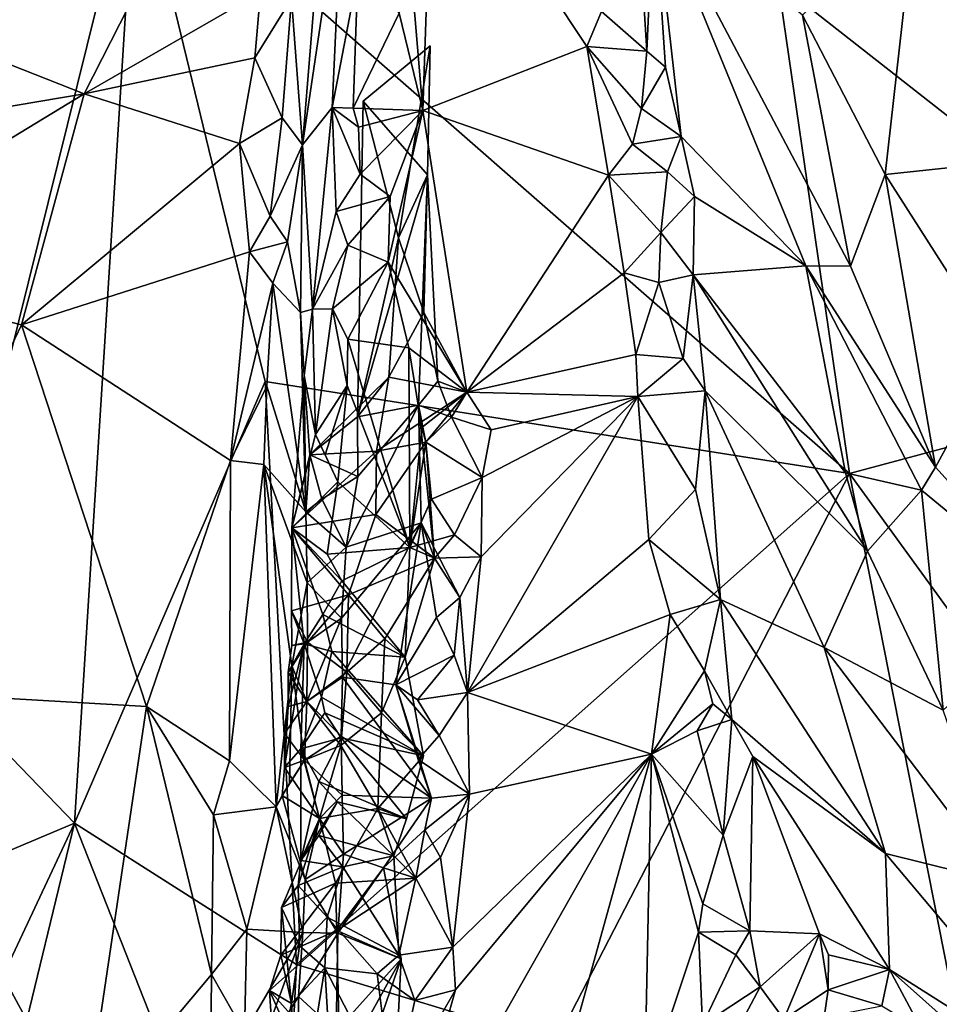
# Model space of a CAD drawing. Units: metres. Extents: x 26.86 to 29.45, y -2.25 to 3.91.
# Drawn here: x 28.14 to 28.49, y -0.63 to -0.26 of the extents above; entities that cross this region are included whole.
import ezdxf

# ---------------------------------------------------------------- set-up
doc = ezdxf.new("R2010")
doc.units = ezdxf.units.M

msp = doc.modelspace()

# ---------------------------------------------------------------- linework, layer by layer
at = {"layer": '1'}
for points in [[(27.88613, -0.39027, -0.21913), (28.06017, -0.16026, -0.23574), (28.18271, -0.19064, -0.23681)], [(28.42641, -0.2415, -0.23687), (28.56243, -0.16701, -0.2436), (28.61012, -0.38577, -0.22801)], [(28.2207, -0.17054, 0.57536), (28.03569, -0.23337, 0.57141), (28.1631, -0.28371, 0.57596)], [(28.2207, -0.17054, 0.57536), (28.1631, -0.28371, 0.57596), (28.23007, -0.2451, 0.57105)], [(28.29543, -0.17766, 0.48032), (28.28654, -0.22973, 0.47967), (28.29159, -0.28997, 0.48251)], [(28.29543, -0.17766, 0.48032), (28.29159, -0.28997, 0.48251), (28.35384, -0.26572, 0.50714)], [(28.29543, -0.17766, 0.48032), (28.35384, -0.26572, 0.50714), (28.35933, -0.25244, 0.50703)], [(27.88613, -0.39027, -0.21913), (28.18271, -0.19064, -0.23681), (28.10497, -0.504, -0.20496)], [(28.10497, -0.504, -0.20496), (28.18271, -0.19064, -0.23681), (28.1594, -0.56037, -0.19804)], [(28.1594, -0.56037, -0.19804), (28.18271, -0.19064, -0.23681), (28.23184, -0.39282, -0.22115)], [(28.23184, -0.39282, -0.22115), (28.18271, -0.19064, -0.23681), (28.45353, -0.42769, -0.22051)], [(28.45353, -0.42769, -0.22051), (28.18271, -0.19064, -0.23681), (28.42641, -0.2415, -0.23687)], [(28.24594, -0.30297, 0.55158), (28.25717, -0.28887, 0.49588), (28.2614, -0.19888, 0.49884)], [(28.25232, -0.22554, 0.54646), (28.24594, -0.30297, 0.55158), (28.2614, -0.19888, 0.49884)], [(28.2614, -0.19888, 0.49884), (28.25717, -0.28887, 0.49588), (28.267, -0.23815, 0.48637)], [(28.3755, -0.24915, 0.50249), (28.37662, -0.26742, 0.50487), (28.37928, -0.2078, 0.49143)], [(28.37662, -0.26742, 0.50487), (28.3837, -0.27358, 0.50079), (28.37928, -0.2078, 0.49143)], [(28.37928, -0.2078, 0.49143), (28.3837, -0.27358, 0.50079), (28.38965, -0.29986, 0.50104)], [(28.37928, -0.2078, 0.49143), (28.38965, -0.29986, 0.50104), (28.43697, -0.34892, 0.43824)], [(28.37928, -0.2078, 0.49143), (28.43697, -0.34892, 0.43824), (28.45389, -0.34902, 0.41987)], [(28.43563, -0.25384, 0.42834), (28.37928, -0.2078, 0.49143), (28.45389, -0.34902, 0.41987)], [(28.43563, -0.25384, 0.42834), (28.46706, -0.31426, 0.40806), (28.47891, -0.20854, 0.40044)], [(28.47891, -0.20854, 0.40044), (28.46706, -0.31426, 0.40806), (28.50866, -0.3098, 0.37643)], [(28.49059, -0.23117, 0.39168), (28.47891, -0.20854, 0.40044), (28.50866, -0.3098, 0.37643)], [(28.25232, -0.22554, 0.54646), (28.24179, -0.24747, 0.56396), (28.24594, -0.30297, 0.55158)], [(28.28654, -0.22973, 0.47967), (28.2826, -0.25309, 0.48061), (28.29159, -0.28997, 0.48251)], [(28.03569, -0.23337, 0.57141), (28.0418, -0.30415, 0.57151), (28.1631, -0.28371, 0.57596)], [(28.267, -0.23815, 0.48637), (28.25717, -0.28887, 0.49588), (28.26518, -0.28915, 0.48646)], [(28.267, -0.23815, 0.48637), (28.26518, -0.28915, 0.48646), (28.2826, -0.25309, 0.48061)], [(28.61012, -0.38577, -0.22801), (28.45353, -0.42769, -0.22051), (28.42641, -0.2415, -0.23687)], [(28.23007, -0.2451, 0.57105), (28.1631, -0.28371, 0.57596), (28.22783, -0.27004, 0.57091)], [(28.23007, -0.2451, 0.57105), (28.22783, -0.27004, 0.57091), (28.24179, -0.24747, 0.56396)], [(28.23826, -0.29281, 0.56433), (28.24179, -0.24747, 0.56396), (28.22783, -0.27004, 0.57091)], [(28.24179, -0.24747, 0.56396), (28.23826, -0.29281, 0.56433), (28.24594, -0.30297, 0.55158)], [(28.3755, -0.24915, 0.50249), (28.35933, -0.25244, 0.50703), (28.37662, -0.26742, 0.50487)], [(28.2826, -0.25309, 0.48061), (28.26518, -0.28915, 0.48646), (28.29159, -0.28997, 0.48251)], [(28.35933, -0.25244, 0.50703), (28.35384, -0.26572, 0.50714), (28.37662, -0.26742, 0.50487)], [(28.43563, -0.25384, 0.42834), (28.45389, -0.34902, 0.41987), (28.46706, -0.31426, 0.40806)], [(28.29443, -0.26551, 0.50492), (28.26896, -0.28641, 0.54359), (28.29331, -0.31444, 0.52184)], [(28.28234, -0.33829, 0.52413), (28.26896, -0.28641, 0.54359), (28.29443, -0.26551, 0.50492)], [(28.29443, -0.26551, 0.50492), (28.29331, -0.31444, 0.52184), (28.28234, -0.33829, 0.52413)], [(28.35384, -0.26572, 0.50714), (28.29159, -0.28997, 0.48251), (28.36207, -0.31457, 0.51335)], [(28.35384, -0.26572, 0.50714), (28.36207, -0.31457, 0.51335), (28.37112, -0.30271, 0.51233)], [(28.37461, -0.28928, 0.51074), (28.35384, -0.26572, 0.50714), (28.37112, -0.30271, 0.51233)], [(28.35384, -0.26572, 0.50714), (28.37461, -0.28928, 0.51074), (28.37662, -0.26742, 0.50487)], [(28.37662, -0.26742, 0.50487), (28.37461, -0.28928, 0.51074), (28.3837, -0.27358, 0.50079)], [(28.22783, -0.27004, 0.57091), (28.1631, -0.28371, 0.57596), (28.22199, -0.30251, 0.57188)], [(28.22783, -0.27004, 0.57091), (28.22199, -0.30251, 0.57188), (28.23826, -0.29281, 0.56433)], [(28.3837, -0.27358, 0.50079), (28.37461, -0.28928, 0.51074), (28.38965, -0.29986, 0.50104)], [(28.1631, -0.28371, 0.57596), (28.0418, -0.30415, 0.57151), (28.05386, -0.35003, 0.57368)], [(28.1631, -0.28371, 0.57596), (28.05386, -0.35003, 0.57368), (28.13927, -0.3713, 0.5759)], [(28.1631, -0.28371, 0.57596), (28.13927, -0.3713, 0.5759), (28.22199, -0.30251, 0.57188)], [(28.29331, -0.31444, 0.52184), (28.26896, -0.28641, 0.54359), (28.26687, -0.40618, 0.53885)], [(28.26896, -0.28641, 0.54359), (28.28234, -0.33829, 0.52413), (28.26687, -0.40618, 0.53885)], [(28.25717, -0.28887, 0.49588), (28.24594, -0.30297, 0.55158), (28.24977, -0.36533, 0.50612)], [(28.25717, -0.28887, 0.49588), (28.24977, -0.36533, 0.50612), (28.25876, -0.32833, 0.48927)], [(28.26518, -0.28915, 0.48646), (28.25717, -0.28887, 0.49588), (28.26715, -0.29632, 0.48461)], [(28.26715, -0.29632, 0.48461), (28.25717, -0.28887, 0.49588), (28.26786, -0.31408, 0.4829)], [(28.25717, -0.28887, 0.49588), (28.25876, -0.32833, 0.48927), (28.26786, -0.31408, 0.4829)], [(28.26518, -0.28915, 0.48646), (28.26715, -0.29632, 0.48461), (28.29159, -0.28997, 0.48251)], [(28.26715, -0.29632, 0.48461), (28.26786, -0.31408, 0.4829), (28.29159, -0.28997, 0.48251)], [(28.29159, -0.28997, 0.48251), (28.26786, -0.31408, 0.4829), (28.27916, -0.32255, 0.48086)], [(28.27916, -0.32255, 0.48086), (28.27839, -0.34751, 0.48148), (28.29159, -0.28997, 0.48251)], [(28.27839, -0.34751, 0.48148), (28.30831, -0.3968, 0.49696), (28.29159, -0.28997, 0.48251)], [(28.29159, -0.28997, 0.48251), (28.30831, -0.3968, 0.49696), (28.36207, -0.31457, 0.51335)], [(28.37461, -0.28928, 0.51074), (28.37112, -0.30271, 0.51233), (28.38965, -0.29986, 0.50104)], [(28.22199, -0.30251, 0.57188), (28.23372, -0.33003, 0.56718), (28.23826, -0.29281, 0.56433)], [(28.23826, -0.29281, 0.56433), (28.23372, -0.33003, 0.56718), (28.24594, -0.30297, 0.55158)], [(28.22199, -0.30251, 0.57188), (28.13927, -0.3713, 0.5759), (28.22581, -0.34361, 0.57088)], [(28.22199, -0.30251, 0.57188), (28.22581, -0.34361, 0.57088), (28.23372, -0.33003, 0.56718)], [(28.37112, -0.30271, 0.51233), (28.38443, -0.31331, 0.50867), (28.38965, -0.29986, 0.50104)], [(28.38965, -0.29986, 0.50104), (28.38443, -0.31331, 0.50867), (28.39471, -0.32259, 0.50073)], [(28.38965, -0.29986, 0.50104), (28.39471, -0.32259, 0.50073), (28.43697, -0.34892, 0.43824)], [(28.23372, -0.33003, 0.56718), (28.2402, -0.3398, 0.56027), (28.24594, -0.30297, 0.55158)], [(28.24594, -0.30297, 0.55158), (28.2402, -0.3398, 0.56027), (28.24523, -0.36658, 0.5488)], [(28.24594, -0.30297, 0.55158), (28.24523, -0.36658, 0.5488), (28.24977, -0.36533, 0.50612)], [(28.37112, -0.30271, 0.51233), (28.36207, -0.31457, 0.51335), (28.38443, -0.31331, 0.50867)], [(28.46706, -0.31426, 0.40806), (28.51001, -0.38157, 0.3857), (28.50866, -0.3098, 0.37643)], [(28.36207, -0.31457, 0.51335), (28.38189, -0.33628, 0.51521), (28.38443, -0.31331, 0.50867)], [(28.38443, -0.31331, 0.50867), (28.38189, -0.33628, 0.51521), (28.39471, -0.32259, 0.50073)], [(28.26786, -0.31408, 0.4829), (28.25876, -0.32833, 0.48927), (28.27916, -0.32255, 0.48086)], [(28.29331, -0.31444, 0.52184), (28.26687, -0.40618, 0.53885), (28.28998, -0.40174, 0.51763)], [(28.29331, -0.31444, 0.52184), (28.29195, -0.36658, 0.51509), (28.28234, -0.33829, 0.52413)], [(28.29331, -0.31444, 0.52184), (28.28998, -0.40174, 0.51763), (28.29725, -0.39271, 0.51201)], [(28.29195, -0.36658, 0.51509), (28.29331, -0.31444, 0.52184), (28.29725, -0.39271, 0.51201)], [(28.36207, -0.31457, 0.51335), (28.30831, -0.3968, 0.49696), (28.36801, -0.35151, 0.51739)], [(28.36207, -0.31457, 0.51335), (28.36801, -0.35151, 0.51739), (28.38189, -0.33628, 0.51521)], [(28.45389, -0.34902, 0.41987), (28.48611, -0.42533, 0.40689), (28.46706, -0.31426, 0.40806)], [(28.46706, -0.31426, 0.40806), (28.48611, -0.42533, 0.40689), (28.51001, -0.38157, 0.3857)], [(28.25876, -0.32833, 0.48927), (28.26316, -0.34103, 0.48484), (28.27916, -0.32255, 0.48086)], [(28.26316, -0.34103, 0.48484), (28.27839, -0.34751, 0.48148), (28.27916, -0.32255, 0.48086)], [(28.38189, -0.33628, 0.51521), (28.39422, -0.35239, 0.51034), (28.39471, -0.32259, 0.50073)], [(28.39471, -0.32259, 0.50073), (28.39422, -0.35239, 0.51034), (28.43697, -0.34892, 0.43824)], [(28.25876, -0.32833, 0.48927), (28.24977, -0.36533, 0.50612), (28.26316, -0.34103, 0.48484)], [(28.23372, -0.33003, 0.56718), (28.22581, -0.34361, 0.57088), (28.2402, -0.3398, 0.56027)], [(28.22581, -0.34361, 0.57088), (28.23471, -0.35543, 0.56646), (28.2402, -0.3398, 0.56027)], [(28.2402, -0.3398, 0.56027), (28.23471, -0.35543, 0.56646), (28.24523, -0.36658, 0.5488)], [(28.26687, -0.40618, 0.53885), (28.28234, -0.33829, 0.52413), (28.27869, -0.39118, 0.52071)], [(28.29195, -0.36658, 0.51509), (28.27869, -0.39118, 0.52071), (28.28234, -0.33829, 0.52413)], [(28.38189, -0.33628, 0.51521), (28.36801, -0.35151, 0.51739), (28.3811, -0.35525, 0.51793)], [(28.38189, -0.33628, 0.51521), (28.3811, -0.35525, 0.51793), (28.39422, -0.35239, 0.51034)], [(28.13927, -0.3713, 0.5759), (28.2186, -0.42275, 0.57318), (28.22581, -0.34361, 0.57088)], [(28.22581, -0.34361, 0.57088), (28.2186, -0.42275, 0.57318), (28.23471, -0.35543, 0.56646)], [(28.24977, -0.36533, 0.50612), (28.2573, -0.36527, 0.48949), (28.26316, -0.34103, 0.48484)], [(28.26316, -0.34103, 0.48484), (28.2573, -0.36527, 0.48949), (28.27839, -0.34751, 0.48148)], [(28.07346, -0.50952, 0.58112), (28.13927, -0.3713, 0.5759), (28.05386, -0.35003, 0.57368)], [(28.2573, -0.36527, 0.48949), (28.26311, -0.37671, 0.48565), (28.27839, -0.34751, 0.48148)], [(28.27839, -0.34751, 0.48148), (28.26311, -0.37671, 0.48565), (28.28631, -0.37998, 0.48623)], [(28.27839, -0.34751, 0.48148), (28.28631, -0.37998, 0.48623), (28.30831, -0.3968, 0.49696)], [(28.43697, -0.34892, 0.43824), (28.39422, -0.35239, 0.51034), (28.452, -0.42741, 0.44182)], [(28.43697, -0.34892, 0.43824), (28.452, -0.42741, 0.44182), (28.48083, -0.43404, 0.41181)], [(28.45389, -0.34902, 0.41987), (28.43697, -0.34892, 0.43824), (28.48611, -0.42533, 0.40689)], [(28.43697, -0.34892, 0.43824), (28.48083, -0.43404, 0.41181), (28.48611, -0.42533, 0.40689)], [(28.36801, -0.35151, 0.51739), (28.30831, -0.3968, 0.49696), (28.37247, -0.38256, 0.52248)], [(28.36801, -0.35151, 0.51739), (28.37247, -0.38256, 0.52248), (28.3811, -0.35525, 0.51793)], [(28.3811, -0.35525, 0.51793), (28.39037, -0.38412, 0.52164), (28.39422, -0.35239, 0.51034)], [(28.39422, -0.35239, 0.51034), (28.39037, -0.38412, 0.52164), (28.3987, -0.39632, 0.51911)], [(28.39422, -0.35239, 0.51034), (28.3987, -0.39632, 0.51911), (28.46037, -0.45718, 0.44112)], [(28.39422, -0.35239, 0.51034), (28.46037, -0.45718, 0.44112), (28.452, -0.42741, 0.44182)], [(28.23471, -0.35543, 0.56646), (28.2186, -0.42275, 0.57318), (28.23239, -0.39461, 0.56677)], [(28.23471, -0.35543, 0.56646), (28.23239, -0.39461, 0.56677), (28.24719, -0.44221, 0.54496)], [(28.23471, -0.35543, 0.56646), (28.24719, -0.44221, 0.54496), (28.24523, -0.36658, 0.5488)], [(28.3811, -0.35525, 0.51793), (28.37247, -0.38256, 0.52248), (28.39037, -0.38412, 0.52164)], [(28.24977, -0.36533, 0.50612), (28.24523, -0.36658, 0.5488), (28.24654, -0.39052, 0.53694)], [(28.24977, -0.36533, 0.50612), (28.24654, -0.39052, 0.53694), (28.25082, -0.41295, 0.49923)], [(28.24977, -0.36533, 0.50612), (28.25082, -0.41295, 0.49923), (28.2573, -0.36527, 0.48949)], [(28.2573, -0.36527, 0.48949), (28.25082, -0.41295, 0.49923), (28.26288, -0.39432, 0.48583)], [(28.2573, -0.36527, 0.48949), (28.26288, -0.39432, 0.48583), (28.26311, -0.37671, 0.48565)], [(28.24523, -0.36658, 0.5488), (28.24719, -0.44221, 0.54496), (28.24654, -0.39052, 0.53694)], [(28.27869, -0.39118, 0.52071), (28.29195, -0.36658, 0.51509), (28.30831, -0.3968, 0.49696)], [(28.30831, -0.3968, 0.49696), (28.29195, -0.36658, 0.51509), (28.29725, -0.39271, 0.51201)], [(28.13927, -0.3713, 0.5759), (28.07346, -0.50952, 0.58112), (28.1868, -0.51606, 0.58089)], [(28.13927, -0.3713, 0.5759), (28.1868, -0.51606, 0.58089), (28.2186, -0.42275, 0.57318)], [(28.26311, -0.37671, 0.48565), (28.26288, -0.39432, 0.48583), (28.28663, -0.45574, 0.49101)], [(28.26311, -0.37671, 0.48565), (28.28663, -0.45574, 0.49101), (28.28631, -0.37998, 0.48623)], [(28.28631, -0.37998, 0.48623), (28.28663, -0.45574, 0.49101), (28.2912, -0.41021, 0.48961)], [(28.28631, -0.37998, 0.48623), (28.2912, -0.41021, 0.48961), (28.30831, -0.3968, 0.49696)], [(28.30831, -0.3968, 0.49696), (28.37321, -0.3985, 0.52488), (28.37247, -0.38256, 0.52248)], [(28.37247, -0.38256, 0.52248), (28.37321, -0.3985, 0.52488), (28.39037, -0.38412, 0.52164)], [(28.39037, -0.38412, 0.52164), (28.37321, -0.3985, 0.52488), (28.3987, -0.39632, 0.51911)], [(28.51001, -0.38157, 0.3857), (28.48611, -0.42533, 0.40689), (28.53316, -0.47717, 0.38268)], [(28.57997, -0.60203, -0.19622), (28.45353, -0.42769, -0.22051), (28.61012, -0.38577, -0.22801)], [(28.24196, -0.44831, 0.52345), (28.24654, -0.39052, 0.53694), (28.24875, -0.42065, 0.53517)], [(28.24654, -0.39052, 0.53694), (28.24196, -0.44831, 0.52345), (28.25082, -0.41295, 0.49923)], [(28.24875, -0.42065, 0.53517), (28.24654, -0.39052, 0.53694), (28.24719, -0.44221, 0.54496)], [(28.27408, -0.41927, 0.51434), (28.24875, -0.42065, 0.53517), (28.27869, -0.39118, 0.52071)], [(28.27869, -0.39118, 0.52071), (28.24875, -0.42065, 0.53517), (28.26687, -0.40618, 0.53885)], [(28.30831, -0.3968, 0.49696), (28.27408, -0.41927, 0.51434), (28.27869, -0.39118, 0.52071)], [(28.24373, -0.61404, -0.18887), (28.1594, -0.56037, -0.19804), (28.23184, -0.39282, -0.22115)], [(28.2186, -0.42275, 0.57318), (28.23127, -0.42424, 0.56711), (28.23239, -0.39461, 0.56677)], [(28.23239, -0.39461, 0.56677), (28.23127, -0.42424, 0.56711), (28.24719, -0.44221, 0.54496)], [(28.24373, -0.61404, -0.18887), (28.23184, -0.39282, -0.22115), (28.45353, -0.42769, -0.22051)], [(28.25082, -0.41295, 0.49923), (28.25458, -0.42067, 0.49424), (28.26288, -0.39432, 0.48583)], [(28.25458, -0.42067, 0.49424), (28.25931, -0.4309, 0.49074), (28.26288, -0.39432, 0.48583)], [(28.26288, -0.39432, 0.48583), (28.25931, -0.4309, 0.49074), (28.28663, -0.45574, 0.49101)], [(28.29725, -0.39271, 0.51201), (28.28998, -0.40174, 0.51763), (28.30243, -0.40633, 0.50153)], [(28.29725, -0.39271, 0.51201), (28.30243, -0.40633, 0.50153), (28.30831, -0.3968, 0.49696)], [(28.27408, -0.41927, 0.51434), (28.30831, -0.3968, 0.49696), (28.29276, -0.41578, 0.49746)], [(28.2912, -0.41021, 0.48961), (28.29276, -0.41578, 0.49746), (28.30831, -0.3968, 0.49696)], [(28.30831, -0.3968, 0.49696), (28.30243, -0.40633, 0.50153), (28.31752, -0.41112, 0.50144)], [(28.30831, -0.3968, 0.49696), (28.31752, -0.41112, 0.50144), (28.37321, -0.3985, 0.52488)], [(28.31379, -0.45928, 0.50425), (28.30851, -0.51085, 0.50706), (28.37321, -0.3985, 0.52488)], [(28.37321, -0.3985, 0.52488), (28.30851, -0.51085, 0.50706), (28.37733, -0.45275, 0.53166)], [(28.31379, -0.45928, 0.50425), (28.37321, -0.3985, 0.52488), (28.31407, -0.42917, 0.50189)], [(28.31407, -0.42917, 0.50189), (28.37321, -0.3985, 0.52488), (28.31752, -0.41112, 0.50144)], [(28.37321, -0.3985, 0.52488), (28.39504, -0.43375, 0.52858), (28.3987, -0.39632, 0.51911)], [(28.37321, -0.3985, 0.52488), (28.37733, -0.45275, 0.53166), (28.39504, -0.43375, 0.52858)], [(28.39504, -0.43375, 0.52858), (28.40456, -0.47547, 0.53259), (28.3987, -0.39632, 0.51911)], [(28.3987, -0.39632, 0.51911), (28.40456, -0.47547, 0.53259), (28.44387, -0.49375, 0.48557)], [(28.3987, -0.39632, 0.51911), (28.44387, -0.49375, 0.48557), (28.46037, -0.45718, 0.44112)], [(28.26695, -0.4289, 0.53758), (28.26248, -0.45562, 0.54049), (28.28998, -0.40174, 0.51763)], [(28.26248, -0.45562, 0.54049), (28.29093, -0.44646, 0.51667), (28.28998, -0.40174, 0.51763)], [(28.26687, -0.40618, 0.53885), (28.26695, -0.4289, 0.53758), (28.28998, -0.40174, 0.51763)], [(28.30243, -0.40633, 0.50153), (28.28998, -0.40174, 0.51763), (28.29276, -0.41578, 0.49746)], [(28.29093, -0.44646, 0.51667), (28.29608, -0.45978, 0.50574), (28.28998, -0.40174, 0.51763)], [(28.28998, -0.40174, 0.51763), (28.29608, -0.45978, 0.50574), (28.29276, -0.41578, 0.49746)], [(28.24875, -0.42065, 0.53517), (28.26695, -0.4289, 0.53758), (28.26687, -0.40618, 0.53885)], [(28.30243, -0.40633, 0.50153), (28.29276, -0.41578, 0.49746), (28.31407, -0.42917, 0.50189)], [(28.30243, -0.40633, 0.50153), (28.31407, -0.42917, 0.50189), (28.31752, -0.41112, 0.50144)], [(28.28663, -0.45574, 0.49101), (28.29276, -0.41578, 0.49746), (28.2912, -0.41021, 0.48961)], [(28.25082, -0.41295, 0.49923), (28.24196, -0.44831, 0.52345), (28.25931, -0.4309, 0.49074)], [(28.25082, -0.41295, 0.49923), (28.25931, -0.4309, 0.49074), (28.25458, -0.42067, 0.49424)], [(28.29276, -0.41578, 0.49746), (28.27381, -0.44331, 0.51246), (28.27408, -0.41927, 0.51434)], [(28.27381, -0.44331, 0.51246), (28.29276, -0.41578, 0.49746), (28.29608, -0.45978, 0.50574)], [(28.28663, -0.45574, 0.49101), (28.29483, -0.43742, 0.50516), (28.29276, -0.41578, 0.49746)], [(28.29276, -0.41578, 0.49746), (28.29483, -0.43742, 0.50516), (28.31407, -0.42917, 0.50189)], [(28.27408, -0.41927, 0.51434), (28.24196, -0.44831, 0.52345), (28.24875, -0.42065, 0.53517)], [(28.27381, -0.44331, 0.51246), (28.24196, -0.44831, 0.52345), (28.27408, -0.41927, 0.51434)], [(28.25322, -0.4375, 0.53727), (28.24875, -0.42065, 0.53517), (28.24719, -0.44221, 0.54496)], [(28.25322, -0.4375, 0.53727), (28.26695, -0.4289, 0.53758), (28.24875, -0.42065, 0.53517)], [(28.1868, -0.51606, 0.58089), (28.21821, -0.53673, 0.5762), (28.2186, -0.42275, 0.57318)], [(28.2186, -0.42275, 0.57318), (28.21821, -0.53673, 0.5762), (28.23127, -0.42424, 0.56711)], [(28.23127, -0.42424, 0.56711), (28.21821, -0.53673, 0.5762), (28.23601, -0.55412, 0.56156)], [(28.24777, -0.46917, 0.54395), (28.24719, -0.44221, 0.54496), (28.23127, -0.42424, 0.56711)], [(28.24777, -0.46917, 0.54395), (28.23127, -0.42424, 0.56711), (28.24188, -0.50073, 0.55188)], [(28.23127, -0.42424, 0.56711), (28.23601, -0.55412, 0.56156), (28.24188, -0.50073, 0.55188)], [(28.48611, -0.42533, 0.40689), (28.48083, -0.43404, 0.41181), (28.53316, -0.47717, 0.38268)], [(28.34197, -0.64379, -0.18507), (28.24373, -0.61404, -0.18887), (28.45353, -0.42769, -0.22051)], [(28.26695, -0.4289, 0.53758), (28.25322, -0.4375, 0.53727), (28.26248, -0.45562, 0.54049)], [(28.29483, -0.43742, 0.50516), (28.30363, -0.45099, 0.50348), (28.31407, -0.42917, 0.50189)], [(28.31407, -0.42917, 0.50189), (28.30363, -0.45099, 0.50348), (28.31379, -0.45928, 0.50425)], [(28.50228, -0.67505, -0.1804), (28.34197, -0.64379, -0.18507), (28.45353, -0.42769, -0.22051)], [(28.452, -0.42741, 0.44182), (28.46037, -0.45718, 0.44112), (28.48083, -0.43404, 0.41181)], [(28.50228, -0.67505, -0.1804), (28.45353, -0.42769, -0.22051), (28.57997, -0.60203, -0.19622)], [(28.25931, -0.4309, 0.49074), (28.24196, -0.44831, 0.52345), (28.2553, -0.45833, 0.49431)], [(28.25931, -0.4309, 0.49074), (28.2553, -0.45833, 0.49431), (28.28663, -0.45574, 0.49101)], [(28.39504, -0.43375, 0.52858), (28.37733, -0.45275, 0.53166), (28.40456, -0.47547, 0.53259)], [(28.48083, -0.43404, 0.41181), (28.46037, -0.45718, 0.44112), (28.48901, -0.51751, 0.42508)], [(28.48083, -0.43404, 0.41181), (28.48901, -0.51751, 0.42508), (28.53316, -0.47717, 0.38268)], [(28.26248, -0.45562, 0.54049), (28.25322, -0.4375, 0.53727), (28.24719, -0.44221, 0.54496)], [(28.29483, -0.43742, 0.50516), (28.28663, -0.45574, 0.49101), (28.30363, -0.45099, 0.50348)], [(28.24196, -0.44831, 0.52345), (28.27381, -0.44331, 0.51246), (28.26343, -0.47371, 0.52142)], [(28.24719, -0.44221, 0.54496), (28.24777, -0.46917, 0.54395), (28.26248, -0.45562, 0.54049)], [(28.29608, -0.45978, 0.50574), (28.26343, -0.47371, 0.52142), (28.27381, -0.44331, 0.51246)], [(28.26076, -0.48265, 0.54206), (28.2611, -0.50501, 0.54189), (28.29093, -0.44646, 0.51667)], [(28.26248, -0.45562, 0.54049), (28.26076, -0.48265, 0.54206), (28.29093, -0.44646, 0.51667)], [(28.29093, -0.44646, 0.51667), (28.2611, -0.50501, 0.54189), (28.28139, -0.50792, 0.52385)], [(28.29093, -0.44646, 0.51667), (28.28139, -0.50792, 0.52385), (28.29674, -0.48228, 0.50656)], [(28.29608, -0.45978, 0.50574), (28.29093, -0.44646, 0.51667), (28.30568, -0.47475, 0.50439)], [(28.30568, -0.47475, 0.50439), (28.29093, -0.44646, 0.51667), (28.29674, -0.48228, 0.50656)], [(28.24196, -0.44831, 0.52345), (28.24174, -0.47985, 0.53157), (28.24652, -0.49234, 0.50294)], [(28.24196, -0.44831, 0.52345), (28.26343, -0.47371, 0.52142), (28.24174, -0.47985, 0.53157)], [(28.24196, -0.44831, 0.52345), (28.24652, -0.49234, 0.50294), (28.2537, -0.48123, 0.4952)], [(28.2553, -0.45833, 0.49431), (28.24196, -0.44831, 0.52345), (28.26087, -0.4684, 0.49195)], [(28.24196, -0.44831, 0.52345), (28.2537, -0.48123, 0.4952), (28.26087, -0.4684, 0.49195)], [(28.28663, -0.45574, 0.49101), (28.29608, -0.45978, 0.50574), (28.30363, -0.45099, 0.50348)], [(28.30363, -0.45099, 0.50348), (28.29608, -0.45978, 0.50574), (28.31379, -0.45928, 0.50425)], [(28.26248, -0.45562, 0.54049), (28.24777, -0.46917, 0.54395), (28.26076, -0.48265, 0.54206)], [(28.37733, -0.45275, 0.53166), (28.30851, -0.51085, 0.50706), (28.38543, -0.4812, 0.53709)], [(28.37733, -0.45275, 0.53166), (28.38543, -0.4812, 0.53709), (28.40456, -0.47547, 0.53259)], [(28.2553, -0.45833, 0.49431), (28.26087, -0.4684, 0.49195), (28.28663, -0.45574, 0.49101)], [(28.26087, -0.4684, 0.49195), (28.2849, -0.49734, 0.48046), (28.28663, -0.45574, 0.49101)], [(28.28663, -0.45574, 0.49101), (28.2849, -0.49734, 0.48046), (28.29608, -0.45978, 0.50574)], [(28.29608, -0.45978, 0.50574), (28.30568, -0.47475, 0.50439), (28.31379, -0.45928, 0.50425)], [(28.31379, -0.45928, 0.50425), (28.30568, -0.47475, 0.50439), (28.30851, -0.51085, 0.50706)], [(28.46037, -0.45718, 0.44112), (28.44387, -0.49375, 0.48557), (28.48901, -0.51751, 0.42508)], [(28.27723, -0.49039, 0.50814), (28.26343, -0.47371, 0.52142), (28.29608, -0.45978, 0.50574)], [(28.27723, -0.49039, 0.50814), (28.29608, -0.45978, 0.50574), (28.2849, -0.49734, 0.48046)], [(28.24785, -0.4917, 0.5434), (28.24777, -0.46917, 0.54395), (28.24188, -0.50073, 0.55188)], [(28.24777, -0.46917, 0.54395), (28.24785, -0.4917, 0.5434), (28.26076, -0.48265, 0.54206)], [(28.26087, -0.4684, 0.49195), (28.2537, -0.48123, 0.4952), (28.2849, -0.49734, 0.48046)], [(28.24785, -0.4917, 0.5434), (28.24174, -0.47985, 0.53157), (28.26343, -0.47371, 0.52142)], [(28.26343, -0.47371, 0.52142), (28.26275, -0.50314, 0.52528), (28.24785, -0.4917, 0.5434)], [(28.26275, -0.50314, 0.52528), (28.26343, -0.47371, 0.52142), (28.27723, -0.49039, 0.50814)], [(28.29674, -0.48228, 0.50656), (28.30344, -0.49669, 0.5058), (28.30568, -0.47475, 0.50439)], [(28.30568, -0.47475, 0.50439), (28.30344, -0.49669, 0.5058), (28.30851, -0.51085, 0.50706)], [(28.38543, -0.4812, 0.53709), (28.39845, -0.50255, 0.53981), (28.40456, -0.47547, 0.53259)], [(28.39845, -0.50255, 0.53981), (28.40887, -0.52108, 0.5394), (28.40456, -0.47547, 0.53259)], [(28.40456, -0.47547, 0.53259), (28.40887, -0.52108, 0.5394), (28.46715, -0.57182, 0.48724)], [(28.40456, -0.47547, 0.53259), (28.46715, -0.57182, 0.48724), (28.44387, -0.49375, 0.48557)], [(28.24174, -0.47985, 0.53157), (28.24195, -0.49298, 0.52627), (28.24652, -0.49234, 0.50294)], [(28.24195, -0.49298, 0.52627), (28.24174, -0.47985, 0.53157), (28.24785, -0.4917, 0.5434)], [(28.2537, -0.48123, 0.4952), (28.24652, -0.49234, 0.50294), (28.25711, -0.4952, 0.49221)], [(28.2537, -0.48123, 0.4952), (28.25711, -0.4952, 0.49221), (28.2849, -0.49734, 0.48046)], [(28.30851, -0.51085, 0.50706), (28.37839, -0.53418, 0.54329), (28.38543, -0.4812, 0.53709)], [(28.38543, -0.4812, 0.53709), (28.37839, -0.53418, 0.54329), (28.39845, -0.50255, 0.53981)], [(28.2611, -0.50501, 0.54189), (28.26076, -0.48265, 0.54206), (28.24764, -0.51426, 0.5433)], [(28.26076, -0.48265, 0.54206), (28.24785, -0.4917, 0.5434), (28.24764, -0.51426, 0.5433)], [(28.29674, -0.48228, 0.50656), (28.28139, -0.50792, 0.52385), (28.30344, -0.49669, 0.5058)], [(28.24051, -0.51614, 0.52773), (28.23912, -0.53929, 0.52902), (28.24652, -0.49234, 0.50294)], [(28.24652, -0.49234, 0.50294), (28.23912, -0.53929, 0.52902), (28.24532, -0.53218, 0.50355)], [(28.24051, -0.50317, 0.53354), (28.24195, -0.49298, 0.52627), (28.24785, -0.4917, 0.5434)], [(28.24051, -0.50317, 0.53354), (28.24785, -0.4917, 0.5434), (28.24188, -0.50073, 0.55188)], [(28.24051, -0.50317, 0.53354), (28.24051, -0.51614, 0.52773), (28.24652, -0.49234, 0.50294)], [(28.24195, -0.49298, 0.52627), (28.24051, -0.50317, 0.53354), (28.24652, -0.49234, 0.50294)], [(28.24652, -0.49234, 0.50294), (28.24532, -0.53218, 0.50355), (28.25312, -0.51255, 0.49456)], [(28.24652, -0.49234, 0.50294), (28.25312, -0.51255, 0.49456), (28.25711, -0.4952, 0.49221)], [(28.24785, -0.4917, 0.5434), (28.26275, -0.50314, 0.52528), (28.24764, -0.51426, 0.5433)], [(28.27723, -0.49039, 0.50814), (28.27593, -0.51848, 0.50783), (28.26275, -0.50314, 0.52528)], [(28.27723, -0.49039, 0.50814), (28.2849, -0.49734, 0.48046), (28.27593, -0.51848, 0.50783)], [(28.25711, -0.4952, 0.49221), (28.25312, -0.51255, 0.49456), (28.29191, -0.53487, 0.49441)], [(28.2849, -0.49734, 0.48046), (28.25711, -0.4952, 0.49221), (28.29191, -0.53487, 0.49441)], [(28.28139, -0.50792, 0.52385), (28.28953, -0.51354, 0.51114), (28.30344, -0.49669, 0.5058)], [(28.30344, -0.49669, 0.5058), (28.28953, -0.51354, 0.51114), (28.30851, -0.51085, 0.50706)], [(28.48901, -0.51751, 0.42508), (28.44387, -0.49375, 0.48557), (28.51159, -0.58289, 0.42532)], [(28.44387, -0.49375, 0.48557), (28.46715, -0.57182, 0.48724), (28.51159, -0.58289, 0.42532)], [(28.29191, -0.53487, 0.49441), (28.27593, -0.51848, 0.50783), (28.2849, -0.49734, 0.48046)], [(27.88516, -0.67607, -0.17258), (28.10497, -0.504, -0.20496), (28.1594, -0.56037, -0.19804)], [(28.23601, -0.55412, 0.56156), (28.24106, -0.54535, 0.55401), (28.24188, -0.50073, 0.55188)], [(28.24764, -0.51426, 0.5433), (28.24051, -0.50317, 0.53354), (28.24188, -0.50073, 0.55188)], [(28.24051, -0.51614, 0.52773), (28.24051, -0.50317, 0.53354), (28.24764, -0.51426, 0.5433)], [(28.24106, -0.54535, 0.55401), (28.24675, -0.53644, 0.54559), (28.24188, -0.50073, 0.55188)], [(28.24675, -0.53644, 0.54559), (28.24764, -0.51426, 0.5433), (28.24188, -0.50073, 0.55188)], [(28.24764, -0.51426, 0.5433), (28.26275, -0.50314, 0.52528), (28.26049, -0.53088, 0.52767)], [(28.26275, -0.50314, 0.52528), (28.27593, -0.51848, 0.50783), (28.26049, -0.53088, 0.52767)], [(28.39845, -0.50255, 0.53981), (28.37839, -0.53418, 0.54329), (28.40157, -0.51512, 0.54115)], [(28.39845, -0.50255, 0.53981), (28.40157, -0.51512, 0.54115), (28.40887, -0.52108, 0.5394)], [(28.24764, -0.51426, 0.5433), (28.26062, -0.52738, 0.54362), (28.2611, -0.50501, 0.54189)], [(28.2611, -0.50501, 0.54189), (28.26062, -0.52738, 0.54362), (28.2949, -0.55086, 0.51064)], [(28.2611, -0.50501, 0.54189), (28.2949, -0.55086, 0.51064), (28.28139, -0.50792, 0.52385)], [(28.28953, -0.51354, 0.51114), (28.28139, -0.50792, 0.52385), (28.29783, -0.52708, 0.50804)], [(28.28139, -0.50792, 0.52385), (28.2898, -0.53618, 0.51136), (28.29783, -0.52708, 0.50804)], [(28.2898, -0.53618, 0.51136), (28.28139, -0.50792, 0.52385), (28.2949, -0.55086, 0.51064)], [(28.07346, -0.50952, 0.58112), (28.11521, -0.71321, 0.60635), (28.16309, -0.6755, 0.59922)], [(28.07346, -0.50952, 0.58112), (28.16309, -0.6755, 0.59922), (28.1868, -0.51606, 0.58089)], [(28.28953, -0.51354, 0.51114), (28.29783, -0.52708, 0.50804), (28.30851, -0.51085, 0.50706)], [(28.30851, -0.51085, 0.50706), (28.29783, -0.52708, 0.50804), (28.3093, -0.54937, 0.50925)], [(28.30851, -0.51085, 0.50706), (28.3093, -0.54937, 0.50925), (28.37839, -0.53418, 0.54329)], [(28.23917, -0.52635, 0.53503), (28.24051, -0.51614, 0.52773), (28.24764, -0.51426, 0.5433)], [(28.23917, -0.52635, 0.53503), (28.24764, -0.51426, 0.5433), (28.24675, -0.53644, 0.54559)], [(28.25312, -0.51255, 0.49456), (28.24532, -0.53218, 0.50355), (28.25445, -0.51846, 0.4946)], [(28.24764, -0.51426, 0.5433), (28.24675, -0.53644, 0.54559), (28.26062, -0.52738, 0.54362)], [(28.24675, -0.53644, 0.54559), (28.24764, -0.51426, 0.5433), (28.26049, -0.53088, 0.52767)], [(28.25312, -0.51255, 0.49456), (28.25445, -0.51846, 0.4946), (28.29191, -0.53487, 0.49441)], [(28.37839, -0.53418, 0.54329), (28.39574, -0.52531, 0.54424), (28.40157, -0.51512, 0.54115)], [(28.40157, -0.51512, 0.54115), (28.39574, -0.52531, 0.54424), (28.40887, -0.52108, 0.5394)], [(28.1868, -0.51606, 0.58089), (28.16309, -0.6755, 0.59922), (28.21138, -0.61784, 0.58688)], [(28.1868, -0.51606, 0.58089), (28.21138, -0.61784, 0.58688), (28.21222, -0.55721, 0.58031)], [(28.21821, -0.53673, 0.5762), (28.1868, -0.51606, 0.58089), (28.21222, -0.55721, 0.58031)], [(28.23917, -0.52635, 0.53503), (28.23912, -0.53929, 0.52902), (28.24051, -0.51614, 0.52773)], [(28.25445, -0.51846, 0.4946), (28.24532, -0.53218, 0.50355), (28.26065, -0.52802, 0.49274)], [(28.25445, -0.51846, 0.4946), (28.26065, -0.52802, 0.49274), (28.29191, -0.53487, 0.49441)], [(28.26049, -0.53088, 0.52767), (28.27593, -0.51848, 0.50783), (28.27454, -0.5548, 0.51107)], [(28.27454, -0.5548, 0.51107), (28.27593, -0.51848, 0.50783), (28.29191, -0.53487, 0.49441)], [(28.39574, -0.52531, 0.54424), (28.40552, -0.56497, 0.55008), (28.40887, -0.52108, 0.5394)], [(28.40887, -0.52108, 0.5394), (28.40552, -0.56497, 0.55008), (28.41679, -0.53502, 0.53732)], [(28.40887, -0.52108, 0.5394), (28.41679, -0.53502, 0.53732), (28.46715, -0.57182, 0.48724)], [(28.23912, -0.53929, 0.52902), (28.23917, -0.52635, 0.53503), (28.24675, -0.53644, 0.54559)], [(28.37839, -0.53418, 0.54329), (28.40552, -0.56497, 0.55008), (28.39574, -0.52531, 0.54424)], [(28.24532, -0.53218, 0.50355), (28.25209, -0.54458, 0.4978), (28.26065, -0.52802, 0.49274)], [(28.26062, -0.52738, 0.54362), (28.24675, -0.53644, 0.54559), (28.26103, -0.54974, 0.54332)], [(28.26065, -0.52802, 0.49274), (28.25209, -0.54458, 0.4978), (28.28536, -0.55877, 0.48882)], [(28.26062, -0.52738, 0.54362), (28.26103, -0.54974, 0.54332), (28.2949, -0.55086, 0.51064)], [(28.26065, -0.52802, 0.49274), (28.28536, -0.55877, 0.48882), (28.29191, -0.53487, 0.49441)], [(28.29783, -0.52708, 0.50804), (28.2898, -0.53618, 0.51136), (28.3093, -0.54937, 0.50925)], [(28.23912, -0.53929, 0.52902), (28.25238, -0.55859, 0.53298), (28.24532, -0.53218, 0.50355)], [(28.24532, -0.53218, 0.50355), (28.25238, -0.55859, 0.53298), (28.24532, -0.5745, 0.50472)], [(28.24532, -0.53218, 0.50355), (28.24532, -0.5745, 0.50472), (28.25209, -0.54458, 0.4978)], [(28.26049, -0.53088, 0.52767), (28.25238, -0.55859, 0.53298), (28.24675, -0.53644, 0.54559)], [(28.27454, -0.5548, 0.51107), (28.25238, -0.55859, 0.53298), (28.26049, -0.53088, 0.52767)], [(28.28045, -0.70709, 0.51074), (28.32618, -0.72208, 0.53656), (28.37839, -0.53418, 0.54329)], [(28.30396, -0.62364, 0.51324), (28.28045, -0.70709, 0.51074), (28.37839, -0.53418, 0.54329)], [(28.30295, -0.60741, 0.51288), (28.30396, -0.62364, 0.51324), (28.37839, -0.53418, 0.54329)], [(28.3093, -0.54937, 0.50925), (28.30295, -0.60741, 0.51288), (28.37839, -0.53418, 0.54329)], [(28.37839, -0.53418, 0.54329), (28.32618, -0.72208, 0.53656), (28.37571, -0.66303, 0.55493)], [(28.37839, -0.53418, 0.54329), (28.37571, -0.66303, 0.55493), (28.39624, -0.60175, 0.55593)], [(28.40552, -0.56497, 0.55008), (28.37839, -0.53418, 0.54329), (28.39779, -0.59093, 0.55462)], [(28.39779, -0.59093, 0.55462), (28.37839, -0.53418, 0.54329), (28.39624, -0.60175, 0.55593)], [(28.21821, -0.53673, 0.5762), (28.21222, -0.55721, 0.58031), (28.23601, -0.55412, 0.56156)], [(28.2382, -0.54983, 0.53752), (28.23912, -0.53929, 0.52902), (28.24675, -0.53644, 0.54559)], [(28.2382, -0.54983, 0.53752), (28.24675, -0.53644, 0.54559), (28.24106, -0.54535, 0.55401)], [(28.24675, -0.53644, 0.54559), (28.25238, -0.55859, 0.53298), (28.26103, -0.54974, 0.54332)], [(28.29191, -0.53487, 0.49441), (28.28536, -0.55877, 0.48882), (28.27454, -0.5548, 0.51107)], [(28.2898, -0.53618, 0.51136), (28.2949, -0.55086, 0.51064), (28.3093, -0.54937, 0.50925)], [(28.40552, -0.56497, 0.55008), (28.41562, -0.60123, 0.55113), (28.41679, -0.53502, 0.53732)], [(28.41679, -0.53502, 0.53732), (28.41562, -0.60123, 0.55113), (28.44208, -0.6024, 0.52279)], [(28.41679, -0.53502, 0.53732), (28.44208, -0.6024, 0.52279), (28.46871, -0.61586, 0.49926)], [(28.46715, -0.57182, 0.48724), (28.41679, -0.53502, 0.53732), (28.46871, -0.61586, 0.49926)], [(28.23912, -0.53929, 0.52902), (28.2382, -0.54983, 0.53752), (28.25238, -0.55859, 0.53298)], [(28.2382, -0.54983, 0.53752), (28.24106, -0.54535, 0.55401), (28.23601, -0.55412, 0.56156)], [(28.25209, -0.54458, 0.4978), (28.24532, -0.5745, 0.50472), (28.25925, -0.55229, 0.49531)], [(28.25209, -0.54458, 0.4978), (28.25925, -0.55229, 0.49531), (28.28536, -0.55877, 0.48882)], [(28.24696, -0.58179, 0.54564), (28.2382, -0.54983, 0.53752), (28.23601, -0.55412, 0.56156)], [(28.25238, -0.55859, 0.53298), (28.2382, -0.54983, 0.53752), (28.24696, -0.58179, 0.54564)], [(28.24532, -0.5745, 0.50472), (28.25212, -0.56508, 0.4988), (28.25925, -0.55229, 0.49531)], [(28.25925, -0.55229, 0.49531), (28.25212, -0.56508, 0.4988), (28.28059, -0.57277, 0.49984)], [(28.26103, -0.54974, 0.54332), (28.25238, -0.55859, 0.53298), (28.26145, -0.57209, 0.54298)], [(28.28536, -0.55877, 0.48882), (28.25925, -0.55229, 0.49531), (28.28059, -0.57277, 0.49984)], [(28.26103, -0.54974, 0.54332), (28.26145, -0.57209, 0.54298), (28.2949, -0.55086, 0.51064)], [(28.2949, -0.55086, 0.51064), (28.26145, -0.57209, 0.54298), (28.27666, -0.57733, 0.53055)], [(28.2949, -0.55086, 0.51064), (28.27666, -0.57733, 0.53055), (28.29237, -0.5629, 0.51216)], [(28.29237, -0.5629, 0.51216), (28.29836, -0.57345, 0.51075), (28.3093, -0.54937, 0.50925)], [(28.2949, -0.55086, 0.51064), (28.29237, -0.5629, 0.51216), (28.3093, -0.54937, 0.50925)], [(28.3093, -0.54937, 0.50925), (28.29836, -0.57345, 0.51075), (28.30295, -0.60741, 0.51288)], [(28.21222, -0.55721, 0.58031), (28.22483, -0.60058, 0.57786), (28.23601, -0.55412, 0.56156)], [(28.23601, -0.55412, 0.56156), (28.22483, -0.60058, 0.57786), (28.24601, -0.60179, 0.5499)], [(28.24696, -0.58179, 0.54564), (28.23601, -0.55412, 0.56156), (28.24601, -0.60179, 0.5499)], [(28.25238, -0.55859, 0.53298), (28.27454, -0.5548, 0.51107), (28.25852, -0.58307, 0.52285)], [(28.25852, -0.58307, 0.52285), (28.27454, -0.5548, 0.51107), (28.28891, -0.58125, 0.5142)], [(28.28891, -0.58125, 0.5142), (28.27454, -0.5548, 0.51107), (28.28059, -0.57277, 0.49984)], [(28.27454, -0.5548, 0.51107), (28.28536, -0.55877, 0.48882), (28.28059, -0.57277, 0.49984)], [(28.21222, -0.55721, 0.58031), (28.21138, -0.61784, 0.58688), (28.22483, -0.60058, 0.57786)], [(28.25238, -0.55859, 0.53298), (28.23797, -0.59232, 0.53365), (28.24432, -0.58402, 0.50789)], [(28.25238, -0.55859, 0.53298), (28.25852, -0.58307, 0.52285), (28.23797, -0.59232, 0.53365)], [(28.25238, -0.55859, 0.53298), (28.24432, -0.58402, 0.50789), (28.24532, -0.5745, 0.50472)], [(28.26145, -0.57209, 0.54298), (28.25238, -0.55859, 0.53298), (28.24696, -0.58179, 0.54564)], [(28.0813, -0.72695, -0.16161), (27.88516, -0.67607, -0.17258), (28.1594, -0.56037, -0.19804)], [(28.1594, -0.56037, -0.19804), (28.11507, -0.743, -0.15821), (28.0813, -0.72695, -0.16161)], [(28.23664, -0.75599, -0.15685), (28.11507, -0.743, -0.15821), (28.1594, -0.56037, -0.19804)], [(28.23664, -0.75599, -0.15685), (28.1594, -0.56037, -0.19804), (28.24373, -0.61404, -0.18887)], [(28.29237, -0.5629, 0.51216), (28.27666, -0.57733, 0.53055), (28.28891, -0.58125, 0.5142)], [(28.29237, -0.5629, 0.51216), (28.28891, -0.58125, 0.5142), (28.29836, -0.57345, 0.51075)], [(28.25212, -0.56508, 0.4988), (28.24532, -0.5745, 0.50472), (28.26124, -0.57696, 0.49628)], [(28.25212, -0.56508, 0.4988), (28.26124, -0.57696, 0.49628), (28.28059, -0.57277, 0.49984)], [(28.39779, -0.59093, 0.55462), (28.41562, -0.60123, 0.55113), (28.40552, -0.56497, 0.55008)], [(28.24532, -0.5745, 0.50472), (28.24432, -0.58402, 0.50789), (28.26124, -0.57696, 0.49628)], [(28.24696, -0.58179, 0.54564), (28.25935, -0.60208, 0.54855), (28.26145, -0.57209, 0.54298)], [(28.26145, -0.57209, 0.54298), (28.25935, -0.60208, 0.54855), (28.27666, -0.57733, 0.53055)], [(28.26124, -0.57696, 0.49628), (28.2825, -0.61048, 0.50209), (28.28059, -0.57277, 0.49984)], [(28.2825, -0.61048, 0.50209), (28.28891, -0.58125, 0.5142), (28.28059, -0.57277, 0.49984)], [(28.28891, -0.58125, 0.5142), (28.30295, -0.60741, 0.51288), (28.29836, -0.57345, 0.51075)], [(28.46715, -0.57182, 0.48724), (28.46871, -0.61586, 0.49926), (28.54459, -0.66393, 0.43325)], [(28.51159, -0.58289, 0.42532), (28.46715, -0.57182, 0.48724), (28.54459, -0.66393, 0.43325)], [(28.24432, -0.58402, 0.50789), (28.25533, -0.59597, 0.49898), (28.26124, -0.57696, 0.49628)], [(28.26124, -0.57696, 0.49628), (28.25533, -0.59597, 0.49898), (28.2825, -0.61048, 0.50209)], [(28.27666, -0.57733, 0.53055), (28.28334, -0.6119, 0.52744), (28.25901, -0.60107, 0.50638)], [(28.27666, -0.57733, 0.53055), (28.25901, -0.60107, 0.50638), (28.28891, -0.58125, 0.5142)], [(28.27666, -0.57733, 0.53055), (28.25935, -0.60208, 0.54855), (28.28334, -0.6119, 0.52744)], [(28.25935, -0.60208, 0.54855), (28.24696, -0.58179, 0.54564), (28.24601, -0.60179, 0.5499)], [(28.28891, -0.58125, 0.5142), (28.25901, -0.60107, 0.50638), (28.25852, -0.58307, 0.52285)], [(28.30295, -0.60741, 0.51288), (28.28891, -0.58125, 0.5142), (28.2825, -0.61048, 0.50209)], [(28.23778, -0.61049, 0.53882), (28.25852, -0.58307, 0.52285), (28.25901, -0.60107, 0.50638)], [(28.23778, -0.61049, 0.53882), (28.23797, -0.59232, 0.53365), (28.25852, -0.58307, 0.52285)], [(28.24432, -0.58402, 0.50789), (28.23797, -0.59232, 0.53365), (28.24481, -0.60687, 0.50916)], [(28.24432, -0.58402, 0.50789), (28.24481, -0.60687, 0.50916), (28.25533, -0.59597, 0.49898)], [(28.23797, -0.59232, 0.53365), (28.23778, -0.61049, 0.53882), (28.24174, -0.62879, 0.51813)], [(28.23797, -0.59232, 0.53365), (28.24174, -0.62879, 0.51813), (28.24481, -0.60687, 0.50916)], [(28.39779, -0.59093, 0.55462), (28.39624, -0.60175, 0.55593), (28.41562, -0.60123, 0.55113)], [(28.24481, -0.60687, 0.50916), (28.25447, -0.61527, 0.50077), (28.25533, -0.59597, 0.49898)], [(28.25533, -0.59597, 0.49898), (28.25447, -0.61527, 0.50077), (28.27431, -0.61755, 0.50062)], [(28.25533, -0.59597, 0.49898), (28.27431, -0.61755, 0.50062), (28.2825, -0.61048, 0.50209)], [(28.21138, -0.61784, 0.58688), (28.22392, -0.63979, 0.58237), (28.22483, -0.60058, 0.57786)], [(28.22483, -0.60058, 0.57786), (28.22392, -0.63979, 0.58237), (28.24601, -0.60179, 0.5499)], [(28.23347, -0.62385, 0.533), (28.25901, -0.60107, 0.50638), (28.26008, -0.65395, 0.53391)], [(28.23347, -0.62385, 0.533), (28.23778, -0.61049, 0.53882), (28.25901, -0.60107, 0.50638)], [(28.25901, -0.60107, 0.50638), (28.28334, -0.6119, 0.52744), (28.26008, -0.65395, 0.53391)], [(28.39624, -0.60175, 0.55593), (28.41036, -0.6103, 0.55494), (28.41562, -0.60123, 0.55113)], [(28.41955, -0.62247, 0.54512), (28.41562, -0.60123, 0.55113), (28.41036, -0.6103, 0.55494)], [(28.41562, -0.60123, 0.55113), (28.41955, -0.62247, 0.54512), (28.44208, -0.6024, 0.52279)], [(28.24601, -0.60179, 0.5499), (28.22392, -0.63979, 0.58237), (28.22661, -0.65512, 0.58122)], [(28.24601, -0.60179, 0.5499), (28.22661, -0.65512, 0.58122), (28.24447, -0.62614, 0.55176)], [(28.24601, -0.60179, 0.5499), (28.24447, -0.62614, 0.55176), (28.25935, -0.60208, 0.54855)], [(28.24447, -0.62614, 0.55176), (28.25869, -0.63922, 0.55116), (28.25935, -0.60208, 0.54855)], [(28.28334, -0.6119, 0.52744), (28.25935, -0.60208, 0.54855), (28.25869, -0.63922, 0.55116)], [(28.39624, -0.60175, 0.55593), (28.37571, -0.66303, 0.55493), (28.39775, -0.63685, 0.55661)], [(28.41036, -0.6103, 0.55494), (28.39624, -0.60175, 0.55593), (28.39775, -0.63685, 0.55661)], [(28.41955, -0.62247, 0.54512), (28.42859, -0.63478, 0.52084), (28.44208, -0.6024, 0.52279)], [(28.44208, -0.6024, 0.52279), (28.42859, -0.63478, 0.52084), (28.44536, -0.62366, 0.50594)], [(28.44208, -0.6024, 0.52279), (28.44536, -0.62366, 0.50594), (28.4455, -0.61028, 0.51712)], [(28.44208, -0.6024, 0.52279), (28.4455, -0.61028, 0.51712), (28.46871, -0.61586, 0.49926)], [(28.24481, -0.60687, 0.50916), (28.24174, -0.62879, 0.51813), (28.25447, -0.61527, 0.50077)], [(28.28852, -0.6276, 0.51275), (28.30295, -0.60741, 0.51288), (28.2825, -0.61048, 0.50209)], [(28.28852, -0.6276, 0.51275), (28.30396, -0.62364, 0.51324), (28.30295, -0.60741, 0.51288)], [(28.23778, -0.61049, 0.53882), (28.23347, -0.62385, 0.533), (28.24174, -0.62879, 0.51813)], [(28.25783, -0.68619, 0.55499), (28.28334, -0.6119, 0.52744), (28.25869, -0.63922, 0.55116)], [(28.28334, -0.6119, 0.52744), (28.25783, -0.68619, 0.55499), (28.2786, -0.70805, 0.52738)], [(28.2786, -0.70805, 0.52738), (28.26008, -0.65395, 0.53391), (28.28334, -0.6119, 0.52744)], [(28.2825, -0.61048, 0.50209), (28.27431, -0.61755, 0.50062), (28.28852, -0.6276, 0.51275)], [(28.41036, -0.6103, 0.55494), (28.39775, -0.63685, 0.55661), (28.41955, -0.62247, 0.54512)], [(28.4455, -0.61028, 0.51712), (28.44536, -0.62366, 0.50594), (28.46871, -0.61586, 0.49926)], [(28.34197, -0.64379, -0.18507), (28.23664, -0.75599, -0.15685), (28.24373, -0.61404, -0.18887)], [(28.24174, -0.62879, 0.51813), (28.24439, -0.67702, 0.51175), (28.25447, -0.61527, 0.50077)], [(28.24439, -0.67702, 0.51175), (28.257, -0.65838, 0.50537), (28.25447, -0.61527, 0.50077)], [(28.25447, -0.61527, 0.50077), (28.257, -0.65838, 0.50537), (28.28018, -0.66502, 0.50678)], [(28.27431, -0.61755, 0.50062), (28.25447, -0.61527, 0.50077), (28.28018, -0.66502, 0.50678)], [(28.46871, -0.61586, 0.49926), (28.44536, -0.62366, 0.50594), (28.46574, -0.62965, 0.49494)], [(28.46871, -0.61586, 0.49926), (28.46574, -0.62965, 0.49494), (28.48092, -0.63875, 0.48755)], [(28.46871, -0.61586, 0.49926), (28.48092, -0.63875, 0.48755), (28.51119, -0.65366, 0.46983)], [(28.46871, -0.61586, 0.49926), (28.51119, -0.65366, 0.46983), (28.54459, -0.66393, 0.43325)], [(28.16309, -0.6755, 0.59922), (28.21079, -0.68687, 0.59521), (28.21138, -0.61784, 0.58688)], [(28.21138, -0.61784, 0.58688), (28.21079, -0.68687, 0.59521), (28.22392, -0.63979, 0.58237)], [(28.27431, -0.61755, 0.50062), (28.28018, -0.66502, 0.50678), (28.28852, -0.6276, 0.51275)], [(28.28852, -0.6276, 0.51275), (28.28018, -0.66502, 0.50678), (28.30396, -0.62364, 0.51324)], [(28.30396, -0.62364, 0.51324), (28.28018, -0.66502, 0.50678), (28.28045, -0.70709, 0.51074)], [(28.41955, -0.62247, 0.54512), (28.39775, -0.63685, 0.55661), (28.40277, -0.65426, 0.5504)], [(28.41955, -0.62247, 0.54512), (28.40277, -0.65426, 0.5504), (28.42859, -0.63478, 0.52084)], [(28.42859, -0.63478, 0.52084), (28.44389, -0.63401, 0.49399), (28.44536, -0.62366, 0.50594)], [(28.46574, -0.62965, 0.49494), (28.44536, -0.62366, 0.50594), (28.44389, -0.63401, 0.49399)], [(28.22661, -0.65512, 0.58122), (28.24428, -0.64828, 0.55297), (28.24447, -0.62614, 0.55176)], [(28.23557, -0.65745, 0.5429), (28.23347, -0.62385, 0.533), (28.24428, -0.64828, 0.55297)], [(28.23347, -0.62385, 0.533), (28.23557, -0.65745, 0.5429), (28.24174, -0.62879, 0.51813)], [(28.23347, -0.62385, 0.533), (28.26008, -0.65395, 0.53391), (28.24428, -0.64828, 0.55297)], [(28.24447, -0.62614, 0.55176), (28.24428, -0.64828, 0.55297), (28.25869, -0.63922, 0.55116)], [(28.24174, -0.62879, 0.51813), (28.23557, -0.65745, 0.5429), (28.24439, -0.67702, 0.51175)]]:
    msp.add_3dface(points, dxfattribs=at)

doc.saveas('drawing.dxf')
